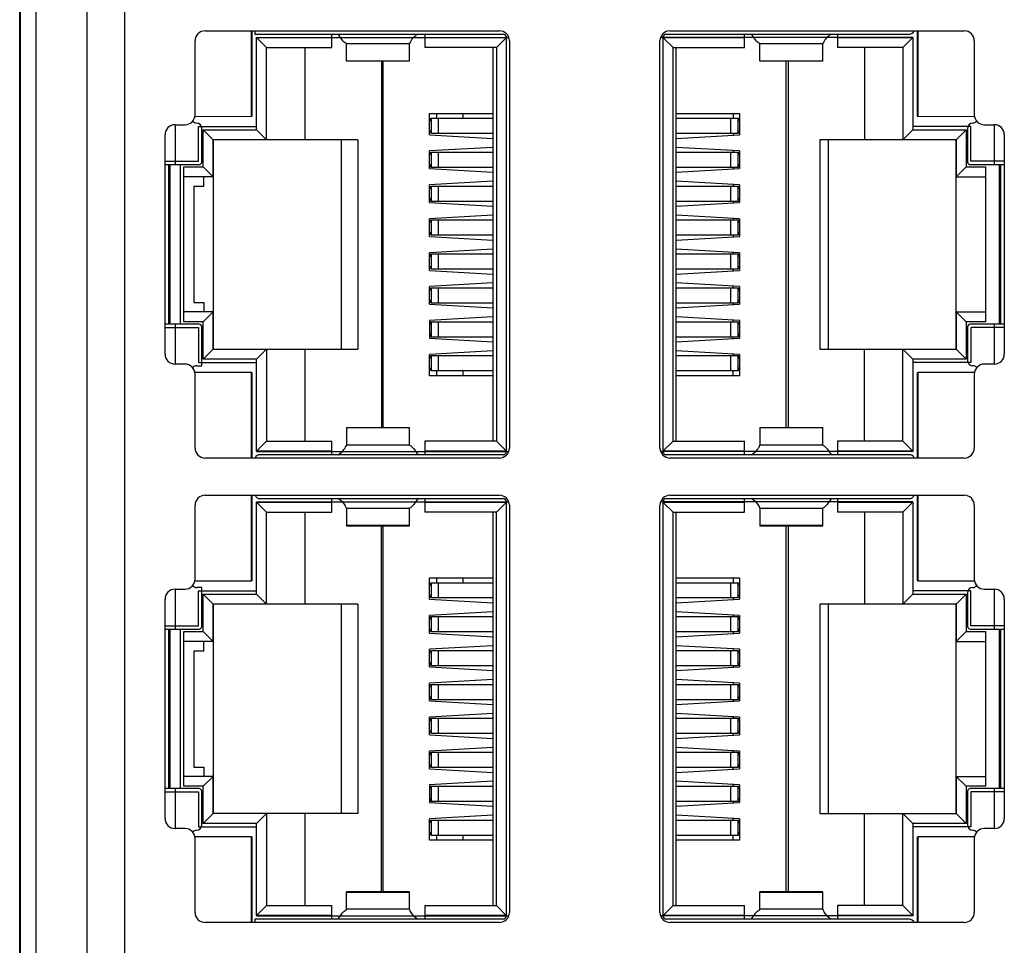
# Model space of a CAD drawing. Units: millimetres. Extents: x 0 to 841, y 0 to 594.
# Drawn here: x 300 to 330, y 325 to 353 of the extents above; entities that cross this region are included whole.
import ezdxf

# ---------------------------------------------------------------- set-up
doc = ezdxf.new("R2010")
doc.units = ezdxf.units.MM
doc.header["$LTSCALE"] = 46.255
for name, color, linetype in [('EDS_2010_ML_DXF_CONTINUOUS_LINE', 7, 'CONTINUOUS'), ('EDS_210A_BOTDXF_CONTINUOUS_LINE', 7, 'CONTINUOUS'), ('EDS_216A_FPNDXF_CONTINUOUS_LINE', 7, 'CONTINUOUS'), ('RJ45_2X4_UDEDXF_CONTINUOUS_LINE', 7, 'CONTINUOUS')]:
    doc.layers.add(name, color=color, linetype=linetype)

msp = doc.modelspace()

# ---------------------------------------------------------------- linework, layer by layer
at = {"layer": 'EDS_2010_ML_DXF_CONTINUOUS_LINE', "color": 7, "linetype": 'Continuous'}
msp.add_line((299.982, 247.245), (299.982, 381.931), dxfattribs=at)
at = {"layer": 'EDS_210A_BOTDXF_CONTINUOUS_LINE', "color": 7, "linetype": 'Continuous'}
msp.add_line((299.982, 248.231), (299.982, 364.238), dxfattribs=at)
at = {"layer": 'EDS_216A_FPNDXF_CONTINUOUS_LINE', "color": 7, "linetype": 'Continuous'}
for p, q in [((300.007, 248.431), (300.007, 380.231)), ((300.476, 248.431), (300.476, 380.231)), ((302.013, 248.431), (302.013, 380.231)), ((303.145, 248.431), (303.145, 380.231)), ((305.553, 352.57), (314.403, 352.57)), ((319.53, 352.57), (328.38, 352.57)), ((305.253, 350.046), (305.253, 352.27)), ((314.703, 352.27), (314.703, 340.021)), ((319.23, 340.021), (319.23, 352.27)), ((328.68, 352.27), (328.68, 350.046)), ((304.652, 349.746), (304.953, 349.746)), ((328.98, 349.746), (329.282, 349.746)), ((304.352, 342.846), (304.352, 349.446)), ((329.582, 349.446), (329.582, 342.846)), ((304.953, 342.546), (304.652, 342.546)), ((329.282, 342.546), (328.98, 342.546)), ((305.253, 340.021), (305.253, 342.246)), ((328.68, 342.246), (328.68, 340.021)), ((314.403, 339.721), (305.553, 339.721)), ((328.38, 339.721), (319.53, 339.721)), ((305.553, 338.6), (314.403, 338.6)), ((319.53, 338.6), (328.38, 338.6)), ((305.253, 336.076), (305.253, 338.3)), ((314.703, 338.3), (314.703, 326.051)), ((319.23, 326.051), (319.23, 338.3)), ((328.68, 338.3), (328.68, 336.076)), ((304.652, 335.776), (304.953, 335.776)), ((328.98, 335.776), (329.282, 335.776)), ((304.352, 328.876), (304.352, 335.476)), ((329.582, 335.476), (329.582, 328.876)), ((304.953, 328.576), (304.652, 328.576)), ((329.282, 328.576), (328.98, 328.576)), ((305.253, 326.051), (305.253, 328.276)), ((328.68, 328.276), (328.68, 326.051)), ((314.403, 325.751), (305.553, 325.751)), ((328.38, 325.751), (319.53, 325.751))]:
    msp.add_line(p, q, dxfattribs=at)
for centre, start, end in [((305.553, 352.27), 90, 180), ((314.403, 352.27), 0, 90), ((319.53, 352.27), 90, 180), ((328.38, 352.27), 0, 90), ((304.953, 350.046), 270, 360), ((328.98, 350.046), 180, 270), ((304.652, 349.446), 90, 180), ((329.282, 349.446), 0, 90), ((304.652, 342.846), 180, 270), ((329.282, 342.846), 270, 360), ((304.953, 342.246), 0, 90), ((328.98, 342.246), 90, 180), ((305.553, 340.021), 180, 270), ((314.403, 340.021), 270, 360), ((319.53, 340.021), 180, 270), ((328.38, 340.021), 270, 360), ((305.553, 338.3), 90, 180), ((314.403, 338.3), 0, 90), ((319.53, 338.3), 90, 180), ((328.38, 338.3), 0, 90), ((304.953, 336.076), 270, 360), ((328.98, 336.076), 180, 270), ((304.652, 335.476), 90, 180), ((329.282, 335.476), 0, 90), ((304.652, 328.876), 180, 270), ((329.282, 328.876), 270, 360), ((304.953, 328.276), 0, 90), ((328.98, 328.276), 90, 180), ((305.553, 326.051), 180, 270), ((314.403, 326.051), 270, 360), ((319.53, 326.051), 180, 270), ((328.38, 326.051), 270, 360)]:
    msp.add_arc(centre, 0.3, start, end, dxfattribs=at)
at = {"layer": 'RJ45_2X4_UDEDXF_CONTINUOUS_LINE', "color": 7, "linetype": 'Continuous'}
for p, q in [((306.952, 349.996), (306.952, 352.57)), ((306.962, 352.57), (306.962, 349.996)), ((307.053, 352.57), (307.053, 352.471)), ((326.972, 349.996), (326.972, 352.57)), ((326.982, 352.57), (326.982, 349.996)), ((307.053, 352.471), (314.528, 352.471)), ((307.102, 349.596), (307.102, 352.366)), ((307.402, 352.066), (307.102, 352.366)), ((307.102, 352.366), (309.362, 352.366)), ((309.362, 352.066), (309.362, 352.471)), ((312.162, 352.471), (312.162, 352.066)), ((312.162, 352.366), (314.612, 352.366)), ((314.312, 352.066), (314.603, 352.357)), ((314.603, 352.396), (314.603, 339.896)), ((319.322, 352.366), (321.772, 352.366)), ((319.33, 339.896), (319.33, 352.396)), ((319.622, 352.066), (319.33, 352.357)), ((319.405, 352.471), (326.73, 352.471)), ((321.772, 352.066), (321.772, 352.471)), ((324.572, 352.471), (324.572, 352.066)), ((324.572, 352.366), (326.832, 352.366)), ((326.532, 352.066), (326.832, 352.366)), ((326.832, 352.366), (326.832, 349.596)), ((307.402, 349.296), (307.402, 352.066)), ((307.402, 352.066), (309.362, 352.066)), ((308.552, 352.066), (308.552, 349.296)), ((309.803, 351.654), (309.803, 352.186)), ((311.703, 352.175), (309.803, 352.175)), ((311.703, 351.654), (311.703, 352.186)), ((314.312, 352.066), (312.162, 352.066)), ((314.202, 352.066), (314.202, 340.226)), ((314.312, 352.066), (314.312, 340.226)), ((319.622, 340.226), (319.622, 352.066)), ((319.622, 352.066), (321.772, 352.066)), ((319.722, 340.226), (319.722, 352.066)), ((322.23, 351.654), (322.23, 352.186)), ((324.13, 352.175), (322.23, 352.175)), ((324.13, 351.654), (324.13, 352.186)), ((326.532, 352.066), (324.572, 352.066)), ((325.382, 352.066), (325.382, 349.296)), ((326.532, 352.066), (326.532, 349.296)), ((309.803, 351.667), (311.703, 351.667)), ((311.703, 351.654), (309.803, 351.654)), ((310.857, 351.654), (310.857, 340.638)), ((310.902, 351.654), (310.902, 340.638)), ((322.23, 351.667), (324.13, 351.667)), ((324.13, 351.654), (322.23, 351.654)), ((323.022, 340.638), (323.022, 351.654)), ((323.082, 351.654), (323.082, 340.638)), ((305.252, 349.999), (306.952, 349.998)), ((306.962, 349.996), (306.952, 349.996)), ((312.302, 349.446), (312.302, 350.086)), ((312.302, 350.086), (314.202, 350.086)), ((312.336, 349.866), (312.339, 349.941)), ((312.339, 349.941), (314.202, 349.941)), ((312.361, 349.491), (312.361, 349.941)), ((312.518, 349.946), (312.522, 350.086)), ((312.562, 349.941), (312.562, 349.491)), ((313.318, 349.946), (313.318, 350.086)), ((319.722, 350.086), (321.622, 350.086)), ((319.722, 349.941), (321.591, 349.941)), ((321.365, 349.491), (321.365, 349.941)), ((321.434, 350.086), (321.434, 349.941)), ((321.566, 349.941), (321.566, 349.491)), ((321.591, 349.941), (321.593, 349.866)), ((321.622, 350.086), (321.622, 349.446)), ((326.982, 349.996), (326.972, 349.996)), ((326.982, 349.998), (328.682, 349.999)), ((304.652, 349.746), (304.652, 348.546)), ((305.453, 348.621), (305.453, 349.646)), ((305.502, 348.476), (305.502, 349.596)), ((305.802, 349.296), (305.502, 349.596)), ((305.502, 349.596), (307.102, 349.596)), ((307.402, 349.296), (307.102, 349.596)), ((312.336, 349.866), (312.302, 349.866)), ((321.622, 349.866), (321.593, 349.866)), ((326.532, 349.296), (326.832, 349.596)), ((326.832, 349.596), (328.432, 349.596)), ((328.132, 349.296), (328.432, 349.596)), ((328.432, 349.596), (328.432, 348.476)), ((328.48, 349.646), (328.48, 348.621)), ((329.282, 348.546), (329.282, 349.746)), ((305.802, 348.176), (305.802, 349.296)), ((310.152, 349.296), (305.802, 349.296)), ((305.812, 342.996), (305.812, 349.296)), ((309.652, 342.996), (309.652, 349.296)), ((310.152, 349.296), (310.152, 342.996)), ((312.302, 349.566), (312.336, 349.566)), ((312.302, 349.446), (314.202, 349.336)), ((312.339, 349.491), (312.336, 349.566)), ((312.339, 349.491), (314.202, 349.491)), ((319.722, 349.491), (321.591, 349.491)), ((319.722, 349.336), (321.622, 349.446)), ((321.434, 349.491), (321.434, 349.435)), ((321.593, 349.566), (321.591, 349.491)), ((321.593, 349.566), (321.622, 349.566)), ((324.032, 349.296), (324.032, 342.996)), ((328.132, 349.296), (324.032, 349.296)), ((324.282, 349.296), (324.282, 342.996)), ((328.122, 349.296), (328.122, 342.996)), ((328.132, 349.296), (328.132, 348.176)), ((314.202, 349.066), (312.302, 348.957)), ((321.622, 348.957), (319.722, 349.066)), ((312.302, 348.426), (312.302, 348.957)), ((312.336, 348.846), (312.302, 348.846)), ((312.336, 348.846), (312.339, 348.921)), ((312.339, 348.921), (314.202, 348.921)), ((312.361, 348.471), (312.361, 348.921)), ((312.562, 348.921), (312.562, 348.471)), ((319.722, 348.921), (321.591, 348.921)), ((321.365, 348.471), (321.365, 348.921)), ((321.434, 348.967), (321.434, 348.921)), ((321.566, 348.921), (321.566, 348.471)), ((321.591, 348.921), (321.593, 348.846)), ((321.622, 348.846), (321.593, 348.846)), ((321.622, 348.957), (321.622, 348.426)), ((304.352, 348.546), (305.378, 348.546)), ((304.452, 348.546), (304.452, 343.746)), ((304.502, 343.746), (304.502, 348.546)), ((304.802, 348.546), (304.802, 343.746)), ((304.912, 343.816), (304.912, 348.476)), ((304.912, 348.476), (305.502, 348.476)), ((305.802, 348.176), (305.502, 348.476)), ((312.302, 348.546), (312.336, 348.546)), ((312.302, 348.426), (314.202, 348.316)), ((312.339, 348.471), (312.336, 348.546)), ((312.339, 348.471), (314.202, 348.471)), ((319.722, 348.471), (321.591, 348.471)), ((319.722, 348.316), (321.622, 348.426)), ((321.434, 348.471), (321.434, 348.415)), ((321.593, 348.546), (321.591, 348.471)), ((321.593, 348.546), (321.622, 348.546)), ((328.132, 348.176), (328.432, 348.476)), ((328.432, 348.476), (329.022, 348.476)), ((328.555, 348.546), (329.582, 348.546)), ((329.022, 343.816), (329.022, 348.476)), ((329.432, 348.546), (329.432, 343.746)), ((329.482, 343.746), (329.482, 348.546)), ((305.802, 348.176), (304.912, 348.176)), ((305.518, 347.896), (305.518, 348.176)), ((328.132, 348.176), (329.022, 348.176)), ((329.432, 348.351), (329.482, 348.351)), ((305.218, 347.896), (305.218, 344.396)), ((305.218, 347.896), (305.518, 347.896)), ((314.202, 348.046), (312.302, 347.937)), ((312.302, 347.406), (312.302, 347.937)), ((312.336, 347.826), (312.302, 347.826)), ((312.336, 347.826), (312.339, 347.901)), ((312.339, 347.901), (314.202, 347.901)), ((312.361, 347.451), (312.361, 347.901)), ((312.562, 347.901), (312.562, 347.451)), ((321.622, 347.937), (319.722, 348.046)), ((319.722, 347.901), (321.591, 347.901)), ((321.365, 347.451), (321.365, 347.901)), ((321.434, 347.947), (321.434, 347.901)), ((321.566, 347.901), (321.566, 347.451)), ((321.591, 347.901), (321.593, 347.826)), ((321.622, 347.826), (321.593, 347.826)), ((321.622, 347.937), (321.622, 347.406)), ((329.482, 348.001), (329.432, 348.001)), ((312.302, 347.526), (312.336, 347.526)), ((312.339, 347.451), (312.336, 347.526)), ((321.593, 347.526), (321.591, 347.451)), ((321.593, 347.526), (321.622, 347.526)), ((312.302, 347.406), (314.202, 347.296)), ((312.339, 347.451), (314.202, 347.451)), ((319.722, 347.451), (321.591, 347.451)), ((319.722, 347.296), (321.622, 347.406)), ((321.434, 347.451), (321.434, 347.395)), ((329.482, 347.496), (329.432, 347.496)), ((329.482, 347.411), (329.432, 347.411)), ((314.202, 347.026), (312.302, 346.917)), ((312.302, 346.386), (312.302, 346.917)), ((321.622, 346.917), (319.722, 347.026)), ((321.434, 346.927), (321.434, 346.881)), ((321.622, 346.917), (321.622, 346.386)), ((304.472, 346.861), (304.452, 346.861)), ((304.472, 343.746), (304.472, 346.861)), ((312.336, 346.806), (312.302, 346.806)), ((312.336, 346.806), (312.339, 346.881)), ((312.339, 346.881), (314.202, 346.881)), ((312.361, 346.431), (312.361, 346.881)), ((312.562, 346.881), (312.562, 346.431)), ((319.722, 346.881), (321.591, 346.881)), ((321.365, 346.431), (321.365, 346.881)), ((321.566, 346.881), (321.566, 346.431)), ((321.591, 346.881), (321.593, 346.806)), ((321.622, 346.806), (321.593, 346.806)), ((329.432, 346.911), (329.482, 346.911)), ((312.302, 346.506), (312.336, 346.506)), ((312.302, 346.386), (314.202, 346.276)), ((312.339, 346.431), (312.336, 346.506)), ((312.339, 346.431), (314.202, 346.431)), ((319.722, 346.431), (321.591, 346.431)), ((319.722, 346.276), (321.622, 346.386)), ((321.434, 346.431), (321.434, 346.375)), ((321.593, 346.506), (321.591, 346.431)), ((321.593, 346.506), (321.622, 346.506)), ((314.202, 346.006), (312.302, 345.897)), ((312.302, 345.366), (312.302, 345.897)), ((312.336, 345.786), (312.302, 345.786)), ((312.336, 345.786), (312.339, 345.861)), ((312.339, 345.861), (314.202, 345.861)), ((312.361, 345.411), (312.361, 345.861)), ((312.562, 345.861), (312.562, 345.411)), ((321.622, 345.897), (319.722, 346.006)), ((319.722, 345.861), (321.591, 345.861)), ((321.365, 345.411), (321.365, 345.861)), ((321.434, 345.861), (321.434, 345.907)), ((321.566, 345.861), (321.566, 345.411)), ((321.591, 345.861), (321.593, 345.786)), ((321.622, 345.786), (321.593, 345.786)), ((321.622, 345.897), (321.622, 345.366)), ((312.302, 345.486), (312.336, 345.486)), ((312.339, 345.411), (312.336, 345.486)), ((321.593, 345.486), (321.591, 345.411)), ((321.593, 345.486), (321.622, 345.486)), ((312.302, 345.366), (314.202, 345.256)), ((312.339, 345.411), (314.202, 345.411)), ((319.722, 345.411), (321.591, 345.411)), ((319.722, 345.256), (321.622, 345.366)), ((321.434, 345.355), (321.434, 345.411)), ((329.482, 345.381), (329.432, 345.381)), ((314.202, 344.986), (312.302, 344.877)), ((312.302, 344.346), (312.302, 344.877)), ((312.336, 344.766), (312.339, 344.841)), ((312.339, 344.841), (314.202, 344.841)), ((312.361, 344.391), (312.361, 344.841)), ((312.562, 344.841), (312.562, 344.391)), ((321.622, 344.877), (319.722, 344.986)), ((319.722, 344.841), (321.591, 344.841)), ((321.365, 344.391), (321.365, 344.841)), ((321.434, 344.841), (321.434, 344.887)), ((321.566, 344.841), (321.566, 344.391)), ((321.591, 344.841), (321.593, 344.766)), ((321.622, 344.877), (321.622, 344.346)), ((329.432, 344.881), (329.482, 344.881)), ((312.336, 344.766), (312.302, 344.766)), ((321.622, 344.766), (321.593, 344.766)), ((329.482, 344.796), (329.432, 344.796)), ((305.218, 344.396), (305.518, 344.396)), ((305.518, 344.396), (305.518, 344.116)), ((312.302, 344.466), (312.336, 344.466)), ((312.302, 344.346), (314.202, 344.236)), ((312.339, 344.391), (312.336, 344.466)), ((312.339, 344.391), (314.202, 344.391)), ((319.722, 344.391), (321.591, 344.391)), ((319.722, 344.236), (321.622, 344.346)), ((321.434, 344.335), (321.434, 344.391)), ((321.593, 344.466), (321.591, 344.391)), ((321.593, 344.466), (321.622, 344.466)), ((329.432, 344.291), (329.482, 344.291)), ((305.802, 344.116), (304.912, 344.116)), ((305.802, 344.116), (305.502, 343.816)), ((305.802, 342.996), (305.802, 344.116)), ((314.202, 343.966), (312.302, 343.857)), ((321.622, 343.857), (319.722, 343.966)), ((328.132, 344.116), (328.132, 342.996)), ((328.432, 343.816), (328.132, 344.116)), ((328.132, 344.116), (329.022, 344.116)), ((305.378, 343.746), (304.352, 343.746)), ((304.652, 343.746), (304.652, 342.546)), ((305.502, 343.816), (304.912, 343.816)), ((305.453, 342.496), (305.453, 343.671)), ((305.502, 342.696), (305.502, 343.816)), ((312.302, 343.857), (312.302, 343.326)), ((312.336, 343.746), (312.302, 343.746)), ((312.336, 343.746), (312.339, 343.821)), ((312.339, 343.821), (314.202, 343.821)), ((312.361, 343.371), (312.361, 343.821)), ((312.562, 343.821), (312.562, 343.371)), ((319.722, 343.821), (321.591, 343.821)), ((321.365, 343.371), (321.365, 343.821)), ((321.434, 343.821), (321.434, 343.867)), ((321.566, 343.821), (321.566, 343.371)), ((321.591, 343.821), (321.593, 343.746)), ((321.622, 343.746), (321.593, 343.746)), ((321.622, 343.857), (321.622, 343.326)), ((328.432, 343.816), (328.432, 342.696)), ((329.022, 343.816), (328.432, 343.816)), ((328.48, 343.671), (328.48, 342.646)), ((329.582, 343.746), (328.555, 343.746)), ((329.282, 342.546), (329.282, 343.746)), ((329.482, 343.941), (329.432, 343.941)), ((312.302, 343.446), (312.336, 343.446)), ((312.339, 343.371), (312.336, 343.446)), ((312.339, 343.371), (314.202, 343.371)), ((319.722, 343.371), (321.591, 343.371)), ((321.434, 343.315), (321.434, 343.371)), ((321.593, 343.446), (321.591, 343.371)), ((321.593, 343.446), (321.622, 343.446)), ((312.302, 343.326), (314.202, 343.216)), ((319.722, 343.216), (321.622, 343.326)), ((305.802, 342.996), (305.502, 342.696)), ((305.802, 342.996), (310.152, 342.996)), ((307.402, 342.996), (307.102, 342.696)), ((307.402, 342.996), (307.402, 340.226)), ((308.552, 342.996), (308.552, 340.226)), ((314.202, 342.946), (312.302, 342.837)), ((312.302, 342.196), (312.302, 342.837)), ((312.336, 342.726), (312.339, 342.801)), ((312.339, 342.801), (314.202, 342.801)), ((312.361, 342.351), (312.361, 342.801)), ((312.562, 342.801), (312.562, 342.351)), ((321.622, 342.837), (319.722, 342.946)), ((319.722, 342.801), (321.591, 342.801)), ((321.365, 342.351), (321.365, 342.801)), ((321.434, 342.801), (321.434, 342.847)), ((321.566, 342.801), (321.566, 342.351)), ((321.591, 342.801), (321.593, 342.726)), ((321.622, 342.837), (321.622, 342.196)), ((324.032, 342.996), (328.132, 342.996)), ((325.382, 340.226), (325.382, 342.996)), ((326.532, 340.226), (326.532, 342.996)), ((326.832, 342.696), (326.532, 342.996)), ((328.432, 342.696), (328.132, 342.996)), ((305.303, 342.496), (305.453, 342.496)), ((307.102, 342.696), (305.502, 342.696)), ((307.102, 339.926), (307.102, 342.696)), ((312.336, 342.726), (312.302, 342.726)), ((321.593, 342.726), (321.622, 342.726)), ((326.832, 342.696), (326.832, 339.926)), ((328.432, 342.696), (326.832, 342.696)), ((306.952, 342.294), (305.252, 342.292)), ((306.952, 339.721), (306.952, 342.296)), ((306.952, 342.296), (306.962, 342.296)), ((306.962, 342.296), (306.962, 339.721)), ((312.302, 342.426), (312.336, 342.426)), ((314.202, 342.196), (312.302, 342.196)), ((312.339, 342.351), (312.336, 342.426)), ((312.339, 342.351), (314.202, 342.351)), ((312.522, 342.196), (312.518, 342.346)), ((313.318, 342.196), (313.318, 342.346)), ((319.722, 342.351), (321.591, 342.351)), ((321.622, 342.196), (319.722, 342.196)), ((321.434, 342.196), (321.434, 342.351)), ((321.593, 342.426), (321.591, 342.351)), ((321.622, 342.426), (321.593, 342.426)), ((326.972, 339.721), (326.972, 342.296)), ((326.972, 342.296), (326.982, 342.296)), ((326.982, 342.296), (326.982, 339.721)), ((328.682, 342.292), (326.982, 342.294)), ((309.803, 340.638), (309.803, 340.106)), ((309.803, 340.638), (311.703, 340.638)), ((311.703, 340.625), (309.803, 340.625)), ((311.703, 340.106), (311.703, 340.638)), ((322.23, 340.638), (322.23, 340.106)), ((322.23, 340.638), (324.13, 340.638)), ((324.13, 340.625), (322.23, 340.625)), ((324.13, 340.106), (324.13, 340.638)), ((307.102, 339.926), (307.402, 340.226)), ((307.402, 340.226), (309.362, 340.226)), ((309.362, 339.821), (309.362, 340.226)), ((309.803, 340.117), (311.703, 340.117)), ((312.162, 340.226), (312.162, 339.821)), ((314.312, 340.226), (312.162, 340.226)), ((314.312, 340.226), (314.603, 339.935)), ((319.622, 340.226), (319.33, 339.935)), ((319.622, 340.226), (321.772, 340.226)), ((321.772, 339.821), (321.772, 340.226)), ((322.23, 340.117), (324.13, 340.117)), ((324.572, 340.226), (324.572, 339.821)), ((326.532, 340.226), (324.572, 340.226)), ((326.532, 340.226), (326.832, 339.926)), ((309.362, 339.926), (307.102, 339.926)), ((314.528, 339.821), (307.203, 339.821)), ((314.612, 339.926), (312.162, 339.926)), ((321.772, 339.926), (319.322, 339.926)), ((326.73, 339.821), (319.405, 339.821)), ((326.832, 339.926), (324.572, 339.926)), ((306.952, 336.026), (306.952, 338.6)), ((306.962, 338.6), (306.962, 336.026)), ((307.102, 335.626), (307.102, 338.396)), ((307.402, 338.096), (307.102, 338.396)), ((307.102, 338.396), (309.362, 338.396)), ((307.203, 338.501), (314.528, 338.501)), ((309.362, 338.096), (309.362, 338.501)), ((312.162, 338.501), (312.162, 338.096)), ((312.162, 338.396), (314.612, 338.396)), ((314.312, 338.096), (314.603, 338.387)), ((314.603, 338.426), (314.603, 325.926)), ((319.322, 338.396), (321.772, 338.396)), ((319.33, 325.926), (319.33, 338.426)), ((319.622, 338.096), (319.33, 338.387)), ((319.405, 338.501), (326.73, 338.501)), ((321.772, 338.096), (321.772, 338.501)), ((324.572, 338.501), (324.572, 338.096)), ((324.572, 338.396), (326.832, 338.396)), ((326.532, 338.096), (326.832, 338.396)), ((326.832, 338.396), (326.832, 335.626)), ((326.972, 336.026), (326.972, 338.6)), ((326.982, 338.6), (326.982, 336.026)), ((307.402, 335.326), (307.402, 338.096)), ((307.402, 338.096), (309.362, 338.096)), ((308.552, 338.096), (308.552, 335.326)), ((309.803, 338.216), (309.803, 337.684)), ((311.703, 338.205), (309.803, 338.205)), ((311.703, 337.684), (311.703, 338.216)), ((314.312, 338.096), (312.162, 338.096)), ((314.202, 338.096), (314.202, 326.256)), ((314.312, 326.256), (314.312, 338.096)), ((319.622, 326.256), (319.622, 338.096)), ((319.622, 338.096), (321.772, 338.096)), ((319.722, 326.256), (319.722, 338.096)), ((322.23, 338.216), (322.23, 337.684)), ((324.13, 338.205), (322.23, 338.205)), ((324.13, 337.684), (324.13, 338.216)), ((326.532, 338.096), (324.572, 338.096)), ((325.382, 338.096), (325.382, 335.326)), ((326.532, 338.096), (326.532, 335.326)), ((309.803, 337.697), (311.703, 337.697)), ((309.803, 337.684), (311.703, 337.684)), ((310.857, 326.668), (310.857, 337.684)), ((310.902, 337.684), (310.902, 326.668)), ((322.23, 337.697), (324.13, 337.697)), ((322.23, 337.684), (324.13, 337.684)), ((323.022, 326.668), (323.022, 337.684)), ((323.082, 337.684), (323.082, 326.668)), ((305.252, 336.029), (306.952, 336.028)), ((306.962, 336.026), (306.952, 336.026)), ((312.302, 335.476), (312.302, 336.116)), ((312.302, 336.116), (314.202, 336.116)), ((312.336, 335.896), (312.339, 335.971)), ((312.339, 335.971), (314.202, 335.971)), ((312.361, 335.521), (312.361, 335.971)), ((312.518, 335.976), (312.522, 336.116)), ((312.562, 335.971), (312.562, 335.521)), ((313.318, 335.976), (313.318, 336.116)), ((319.722, 336.116), (321.622, 336.116)), ((319.722, 335.971), (321.591, 335.971)), ((321.365, 335.521), (321.365, 335.971)), ((321.434, 336.116), (321.434, 335.971)), ((321.566, 335.971), (321.566, 335.521)), ((321.591, 335.971), (321.593, 335.896)), ((321.622, 336.116), (321.622, 335.476)), ((326.982, 336.026), (326.972, 336.026)), ((326.982, 336.028), (328.682, 336.029)), ((304.652, 335.776), (304.652, 334.576)), ((305.453, 335.826), (305.303, 335.826)), ((305.453, 334.651), (305.453, 335.826)), ((312.336, 335.896), (312.302, 335.896)), ((321.622, 335.896), (321.593, 335.896)), ((328.48, 335.676), (328.48, 334.651)), ((329.282, 334.576), (329.282, 335.776)), ((305.502, 334.506), (305.502, 335.626)), ((305.802, 335.326), (305.502, 335.626)), ((305.502, 335.626), (307.102, 335.626)), ((307.402, 335.326), (307.102, 335.626)), ((312.302, 335.596), (312.336, 335.596)), ((312.302, 335.476), (314.202, 335.366)), ((312.339, 335.521), (312.336, 335.596)), ((312.339, 335.521), (314.202, 335.521)), ((319.722, 335.521), (321.591, 335.521)), ((319.722, 335.366), (321.622, 335.476)), ((321.434, 335.521), (321.434, 335.465)), ((321.593, 335.596), (321.591, 335.521)), ((321.593, 335.596), (321.622, 335.596)), ((326.532, 335.326), (326.832, 335.626)), ((326.832, 335.626), (328.432, 335.626)), ((328.132, 335.326), (328.432, 335.626)), ((328.432, 335.626), (328.432, 334.506)), ((305.802, 334.206), (305.802, 335.326)), ((310.152, 335.326), (305.802, 335.326)), ((305.812, 329.026), (305.812, 335.326)), ((309.652, 329.026), (309.652, 335.326)), ((310.152, 335.326), (310.152, 329.026)), ((314.202, 335.096), (312.302, 334.987)), ((321.622, 334.987), (319.722, 335.096)), ((324.032, 335.326), (324.032, 329.026)), ((328.132, 335.326), (324.032, 335.326)), ((324.282, 335.326), (324.282, 329.026)), ((328.122, 335.326), (328.122, 329.026)), ((328.132, 335.326), (328.132, 334.206)), ((312.302, 334.456), (312.302, 334.987)), ((312.336, 334.876), (312.302, 334.876)), ((312.336, 334.876), (312.339, 334.951)), ((312.339, 334.951), (314.202, 334.951)), ((312.361, 334.501), (312.361, 334.951)), ((312.562, 334.951), (312.562, 334.501)), ((319.722, 334.951), (321.591, 334.951)), ((321.365, 334.501), (321.365, 334.951)), ((321.434, 334.997), (321.434, 334.951)), ((321.566, 334.951), (321.566, 334.501)), ((321.591, 334.951), (321.593, 334.876)), ((321.622, 334.876), (321.593, 334.876)), ((321.622, 334.987), (321.622, 334.456)), ((304.352, 334.576), (305.378, 334.576)), ((304.452, 334.576), (304.452, 329.776)), ((304.472, 331.461), (304.472, 334.576)), ((304.502, 329.776), (304.502, 334.576)), ((304.802, 334.576), (304.802, 329.776)), ((304.912, 329.846), (304.912, 334.506)), ((304.912, 334.506), (305.502, 334.506)), ((305.802, 334.206), (305.502, 334.506)), ((312.302, 334.576), (312.336, 334.576)), ((312.339, 334.501), (312.336, 334.576)), ((312.339, 334.501), (314.202, 334.501)), ((319.722, 334.501), (321.591, 334.501)), ((321.434, 334.501), (321.434, 334.445)), ((321.593, 334.576), (321.591, 334.501)), ((321.593, 334.576), (321.622, 334.576)), ((328.132, 334.206), (328.432, 334.506)), ((328.432, 334.506), (329.022, 334.506)), ((328.555, 334.576), (329.582, 334.576)), ((329.022, 329.846), (329.022, 334.506)), ((329.432, 334.576), (329.432, 329.776)), ((329.482, 329.776), (329.482, 334.576)), ((305.802, 334.206), (304.912, 334.206)), ((305.518, 333.926), (305.518, 334.206)), ((312.302, 334.456), (314.202, 334.346)), ((319.722, 334.346), (321.622, 334.456)), ((328.132, 334.206), (329.022, 334.206)), ((329.432, 334.381), (329.482, 334.381)), ((305.218, 333.926), (305.218, 330.426)), ((305.218, 333.926), (305.518, 333.926)), ((314.202, 334.076), (312.302, 333.967)), ((312.302, 333.436), (312.302, 333.967)), ((312.336, 333.856), (312.339, 333.931)), ((312.339, 333.931), (314.202, 333.931)), ((312.361, 333.481), (312.361, 333.931)), ((312.562, 333.931), (312.562, 333.481)), ((321.622, 333.967), (319.722, 334.076)), ((319.722, 333.931), (321.591, 333.931)), ((321.365, 333.481), (321.365, 333.931)), ((321.434, 333.977), (321.434, 333.931)), ((321.566, 333.931), (321.566, 333.481)), ((321.591, 333.931), (321.593, 333.856)), ((321.622, 333.967), (321.622, 333.436)), ((329.482, 334.031), (329.432, 334.031)), ((312.336, 333.856), (312.302, 333.856)), ((321.622, 333.856), (321.593, 333.856)), ((312.302, 333.556), (312.336, 333.556)), ((312.302, 333.436), (314.202, 333.326)), ((312.339, 333.481), (312.336, 333.556)), ((312.339, 333.481), (314.202, 333.481)), ((319.722, 333.481), (321.591, 333.481)), ((319.722, 333.326), (321.622, 333.436)), ((321.434, 333.481), (321.434, 333.425)), ((321.593, 333.556), (321.591, 333.481)), ((321.593, 333.556), (321.622, 333.556)), ((329.432, 333.526), (329.482, 333.526)), ((329.482, 333.441), (329.432, 333.441)), ((304.472, 333.141), (304.452, 333.141)), ((314.202, 333.056), (312.302, 332.947)), ((321.622, 332.947), (319.722, 333.056)), ((312.302, 332.416), (312.302, 332.947)), ((312.336, 332.836), (312.302, 332.836)), ((312.336, 332.836), (312.339, 332.911)), ((312.339, 332.911), (314.202, 332.911)), ((312.361, 332.461), (312.361, 332.911)), ((312.562, 332.911), (312.562, 332.461)), ((319.722, 332.911), (321.591, 332.911)), ((321.365, 332.461), (321.365, 332.911)), ((321.434, 332.957), (321.434, 332.911)), ((321.566, 332.911), (321.566, 332.461)), ((321.591, 332.911), (321.593, 332.836)), ((321.622, 332.836), (321.593, 332.836)), ((321.622, 332.947), (321.622, 332.416)), ((329.432, 332.941), (329.482, 332.941)), ((312.302, 332.536), (312.336, 332.536)), ((312.302, 332.416), (314.202, 332.306)), ((312.339, 332.461), (312.336, 332.536)), ((312.339, 332.461), (314.202, 332.461)), ((319.722, 332.461), (321.591, 332.461)), ((319.722, 332.306), (321.622, 332.416)), ((321.434, 332.461), (321.434, 332.405)), ((321.593, 332.536), (321.591, 332.461)), ((321.593, 332.536), (321.622, 332.536)), ((304.472, 331.941), (304.452, 331.941)), ((314.202, 332.036), (312.302, 331.927)), ((312.302, 331.396), (312.302, 331.927)), ((312.336, 331.816), (312.339, 331.891)), ((312.339, 331.891), (314.202, 331.891)), ((312.361, 331.441), (312.361, 331.891)), ((312.562, 331.891), (312.562, 331.441)), ((321.622, 331.927), (319.722, 332.036)), ((319.722, 331.891), (321.591, 331.891)), ((321.365, 331.441), (321.365, 331.891)), ((321.434, 331.891), (321.434, 331.937)), ((321.566, 331.891), (321.566, 331.441)), ((321.591, 331.891), (321.593, 331.816)), ((321.622, 331.927), (321.622, 331.396)), ((312.336, 331.816), (312.302, 331.816)), ((321.622, 331.816), (321.593, 331.816)), ((304.472, 331.461), (304.452, 331.461)), ((312.302, 331.516), (312.336, 331.516)), ((312.302, 331.396), (314.202, 331.286)), ((312.339, 331.441), (312.336, 331.516)), ((312.339, 331.441), (314.202, 331.441)), ((319.722, 331.441), (321.591, 331.441)), ((319.722, 331.286), (321.622, 331.396)), ((321.434, 331.385), (321.434, 331.441)), ((321.593, 331.516), (321.591, 331.441)), ((321.593, 331.516), (321.622, 331.516)), ((329.482, 331.411), (329.432, 331.411)), ((314.202, 331.016), (312.302, 330.907)), ((321.622, 330.907), (319.722, 331.016)), ((312.302, 330.376), (312.302, 330.907)), ((312.336, 330.796), (312.302, 330.796)), ((312.336, 330.796), (312.339, 330.871)), ((312.339, 330.871), (314.202, 330.871)), ((312.361, 330.421), (312.361, 330.871)), ((312.562, 330.871), (312.562, 330.421)), ((319.722, 330.871), (321.591, 330.871)), ((321.365, 330.421), (321.365, 330.871)), ((321.434, 330.871), (321.434, 330.917)), ((321.566, 330.871), (321.566, 330.421)), ((321.591, 330.871), (321.593, 330.796)), ((321.622, 330.796), (321.593, 330.796)), ((321.622, 330.907), (321.622, 330.376)), ((329.432, 330.911), (329.482, 330.911)), ((329.482, 330.826), (329.432, 330.826)), ((305.218, 330.426), (305.518, 330.426)), ((305.518, 330.426), (305.518, 330.146)), ((312.302, 330.496), (312.336, 330.496)), ((312.302, 330.376), (314.202, 330.266)), ((312.339, 330.421), (312.336, 330.496)), ((312.339, 330.421), (314.202, 330.421)), ((319.722, 330.421), (321.591, 330.421)), ((319.722, 330.266), (321.622, 330.376)), ((321.434, 330.365), (321.434, 330.421)), ((321.593, 330.496), (321.591, 330.421)), ((321.593, 330.496), (321.622, 330.496)), ((305.802, 330.146), (304.912, 330.146)), ((305.802, 330.146), (305.502, 329.846)), ((305.802, 329.026), (305.802, 330.146)), ((328.132, 330.146), (328.132, 329.026)), ((328.132, 330.146), (329.022, 330.146)), ((328.432, 329.846), (328.132, 330.146)), ((329.432, 330.321), (329.482, 330.321)), ((305.378, 329.776), (304.352, 329.776)), ((304.652, 329.776), (304.652, 328.576)), ((305.502, 329.846), (304.912, 329.846)), ((305.502, 328.726), (305.502, 329.846)), ((314.202, 329.996), (312.302, 329.887)), ((312.302, 329.887), (312.302, 329.356)), ((312.336, 329.776), (312.302, 329.776)), ((312.336, 329.776), (312.339, 329.851)), ((312.339, 329.851), (314.202, 329.851)), ((312.361, 329.401), (312.361, 329.851)), ((312.562, 329.851), (312.562, 329.401)), ((321.622, 329.887), (319.722, 329.996)), ((319.722, 329.851), (321.591, 329.851)), ((321.365, 329.401), (321.365, 329.851)), ((321.434, 329.851), (321.434, 329.897)), ((321.566, 329.851), (321.566, 329.401)), ((321.591, 329.851), (321.593, 329.776)), ((321.622, 329.776), (321.593, 329.776)), ((321.622, 329.887), (321.622, 329.356)), ((328.432, 329.846), (328.432, 328.726)), ((329.022, 329.846), (328.432, 329.846)), ((329.582, 329.776), (328.555, 329.776)), ((329.282, 328.576), (329.282, 329.776)), ((329.482, 329.971), (329.432, 329.971)), ((305.453, 328.676), (305.453, 329.701)), ((312.302, 329.476), (312.336, 329.476)), ((312.339, 329.401), (312.336, 329.476)), ((321.593, 329.476), (321.591, 329.401)), ((321.593, 329.476), (321.622, 329.476)), ((328.48, 329.701), (328.48, 328.676)), ((312.302, 329.356), (314.202, 329.246)), ((312.339, 329.401), (314.202, 329.401)), ((319.722, 329.401), (321.591, 329.401)), ((319.722, 329.246), (321.622, 329.356)), ((321.434, 329.345), (321.434, 329.401)), ((305.802, 329.026), (305.502, 328.726)), ((310.152, 329.026), (305.802, 329.026)), ((307.402, 329.026), (307.102, 328.726)), ((307.402, 329.026), (307.402, 326.256)), ((308.552, 329.026), (308.552, 326.256)), ((314.202, 328.976), (312.302, 328.867)), ((312.302, 328.226), (312.302, 328.867)), ((321.622, 328.867), (319.722, 328.976)), ((321.434, 328.831), (321.434, 328.877)), ((321.622, 328.867), (321.622, 328.226)), ((324.032, 329.026), (328.132, 329.026)), ((325.382, 326.256), (325.382, 329.026)), ((326.532, 326.256), (326.532, 329.026)), ((326.832, 328.726), (326.532, 329.026)), ((328.432, 328.726), (328.132, 329.026)), ((307.102, 328.726), (305.502, 328.726)), ((307.102, 325.956), (307.102, 328.726)), ((312.336, 328.756), (312.302, 328.756)), ((312.336, 328.756), (312.339, 328.831)), ((312.339, 328.831), (314.202, 328.831)), ((312.361, 328.381), (312.361, 328.831)), ((312.562, 328.831), (312.562, 328.381)), ((319.722, 328.831), (321.591, 328.831)), ((321.365, 328.381), (321.365, 328.831)), ((321.566, 328.831), (321.566, 328.381)), ((321.591, 328.831), (321.593, 328.756)), ((321.593, 328.756), (321.622, 328.756)), ((326.832, 328.726), (326.832, 325.956)), ((328.432, 328.726), (326.832, 328.726)), ((306.952, 328.324), (305.252, 328.322)), ((306.952, 325.751), (306.952, 328.326)), ((306.952, 328.326), (306.962, 328.326)), ((306.962, 328.326), (306.962, 325.751)), ((312.302, 328.456), (312.336, 328.456)), ((312.339, 328.381), (312.336, 328.456)), ((312.339, 328.381), (314.202, 328.381)), ((312.522, 328.226), (312.518, 328.376)), ((313.318, 328.226), (313.318, 328.376)), ((319.722, 328.381), (321.591, 328.381)), ((321.434, 328.226), (321.434, 328.381)), ((321.593, 328.456), (321.591, 328.381)), ((321.622, 328.456), (321.593, 328.456)), ((326.972, 325.751), (326.972, 328.326)), ((326.972, 328.326), (326.982, 328.326)), ((326.982, 328.326), (326.982, 325.751)), ((328.682, 328.322), (326.982, 328.324)), ((314.202, 328.226), (312.302, 328.226)), ((321.622, 328.226), (319.722, 328.226)), ((309.803, 326.136), (309.803, 326.668)), ((311.703, 326.668), (309.803, 326.668)), ((311.703, 326.655), (309.803, 326.655)), ((311.703, 326.136), (311.703, 326.668)), ((322.23, 326.136), (322.23, 326.668)), ((324.13, 326.668), (322.23, 326.668)), ((324.13, 326.655), (322.23, 326.655)), ((324.13, 326.136), (324.13, 326.668)), ((307.102, 325.956), (307.402, 326.256)), ((307.402, 326.256), (309.362, 326.256)), ((309.362, 325.851), (309.362, 326.256)), ((312.162, 326.256), (312.162, 325.851)), ((312.162, 326.256), (314.312, 326.256)), ((314.312, 326.256), (314.603, 325.965)), ((319.622, 326.256), (319.33, 325.965)), ((319.622, 326.256), (321.772, 326.256)), ((321.772, 325.851), (321.772, 326.256)), ((324.572, 326.256), (324.572, 325.851)), ((326.532, 326.256), (324.572, 326.256)), ((326.532, 326.256), (326.832, 325.956)), ((309.362, 325.956), (307.102, 325.956)), ((311.703, 326.147), (309.803, 326.147)), ((314.612, 325.956), (312.162, 325.956)), ((321.772, 325.956), (319.322, 325.956)), ((324.13, 326.147), (322.23, 326.147)), ((326.832, 325.956), (324.572, 325.956)), ((307.053, 325.851), (307.053, 325.751)), ((314.528, 325.851), (307.053, 325.851)), ((326.73, 325.851), (319.405, 325.851))]:
    msp.add_line(p, q, dxfattribs=at)
at = {"layer": 'RJ45_2X4_UDEDXF_CONTINUOUS_LINE', "color": 40, "linetype": 'Continuous'}
for p, q in [((307.102, 352.366), (307.102, 352.371)), ((307.102, 352.371), (314.683, 352.371)), ((326.832, 352.371), (319.25, 352.371)), ((326.832, 352.366), (326.832, 352.371)), ((305.353, 348.646), (305.353, 349.696)), ((305.353, 349.696), (307.102, 349.696)), ((328.58, 349.696), (326.832, 349.696)), ((328.58, 348.646), (328.58, 349.696)), ((304.352, 348.646), (305.353, 348.646)), ((329.582, 348.646), (328.58, 348.646)), ((304.352, 343.646), (305.353, 343.646)), ((305.353, 343.646), (305.353, 342.596)), ((328.58, 343.646), (328.58, 342.596)), ((329.582, 343.646), (328.58, 343.646)), ((305.353, 342.596), (307.102, 342.596)), ((328.58, 342.596), (326.832, 342.596)), ((307.102, 339.926), (307.102, 339.921)), ((307.102, 339.921), (314.683, 339.921)), ((326.832, 339.921), (319.25, 339.921)), ((326.832, 339.926), (326.832, 339.921)), ((307.102, 338.396), (307.102, 338.401)), ((307.102, 338.401), (314.683, 338.401)), ((326.832, 338.401), (319.25, 338.401)), ((326.832, 338.396), (326.832, 338.401)), ((305.353, 334.676), (305.353, 335.726)), ((305.353, 335.726), (307.102, 335.726)), ((328.58, 335.726), (326.832, 335.726)), ((328.58, 334.676), (328.58, 335.726)), ((304.352, 334.676), (305.353, 334.676)), ((329.582, 334.676), (328.58, 334.676)), ((304.352, 329.676), (305.353, 329.676)), ((305.353, 329.676), (305.353, 328.626)), ((328.58, 329.676), (328.58, 328.626)), ((329.582, 329.676), (328.58, 329.676)), ((305.353, 328.626), (307.102, 328.626)), ((328.58, 328.626), (326.832, 328.626)), ((307.102, 325.956), (307.102, 325.951)), ((307.102, 325.951), (314.683, 325.951)), ((326.832, 325.951), (319.25, 325.951)), ((326.832, 325.956), (326.832, 325.951))]:
    msp.add_line(p, q, dxfattribs=at)
at = {"layer": 'RJ45_2X4_UDEDXF_CONTINUOUS_LINE', "color": 7, "linetype": 'Continuous'}
for centre, radius, start, end in [((326.73, 352.621), 0.15, 270, 340.0884), ((314.528, 352.396), 0.075, 0, 90), ((319.405, 352.396), 0.075, 90, 180), ((305.303, 349.946), 0.15, 215.4419, 270), ((305.303, 349.646), 0.15, 0, 90), ((328.63, 349.646), 0.15, 90, 180), ((328.63, 349.946), 0.15, 270, 324.5581), ((305.378, 348.621), 0.075, 270, 360), ((328.555, 348.621), 0.075, 180, 270), ((305.378, 343.671), 0.075, 0, 90), ((328.555, 343.671), 0.075, 90, 180), ((305.303, 342.346), 0.15, 90, 144.5581), ((328.63, 342.646), 0.15, 180, 270), ((328.63, 342.346), 0.15, 35.4419, 90), ((307.203, 339.671), 0.15, 90, 160.0884), ((314.528, 339.896), 0.075, 270, 360), ((319.405, 339.896), 0.075, 180, 270), ((326.73, 339.671), 0.15, 19.9116, 90), ((307.203, 338.651), 0.15, 199.9116, 270), ((314.528, 338.426), 0.075, 0, 90), ((319.405, 338.426), 0.075, 90, 180), ((326.73, 338.651), 0.15, 270, 340.0884), ((305.303, 335.976), 0.15, 215.4419, 270), ((328.63, 335.676), 0.15, 90, 180), ((328.63, 335.976), 0.15, 270, 324.5581), ((305.378, 334.651), 0.075, 270, 360), ((328.555, 334.651), 0.075, 180, 270), ((305.378, 329.701), 0.075, 0, 90), ((328.555, 329.701), 0.075, 90, 180), ((305.303, 328.676), 0.15, 270, 360), ((328.63, 328.676), 0.15, 180, 270), ((305.303, 328.376), 0.15, 90, 144.5581), ((328.63, 328.376), 0.15, 35.4419, 90), ((314.528, 325.926), 0.075, 270, 360), ((319.405, 325.926), 0.075, 180, 270), ((326.73, 325.701), 0.15, 19.9116, 90)]:
    msp.add_arc(centre, radius, start, end, dxfattribs=at)
for points, knots in [([(309.803, 352.186), (309.753, 352.21), (309.662, 352.306), (309.593, 352.411), (309.553, 352.471)], [0, 0, 0, 0, 0.435076, 1, 1, 1, 1]), ([(311.953, 352.471), (311.885, 352.431), (311.799, 352.359), (311.729, 352.251), (311.708, 352.205), (311.703, 352.186)], [0, 0, 0, 0, 0.610955, 0.84588, 1, 1, 1, 1]), ([(322.23, 352.186), (322.18, 352.21), (322.09, 352.306), (322.02, 352.411), (321.98, 352.471)], [0, 0, 0, 0, 0.435076, 1, 1, 1, 1]), ([(324.38, 352.471), (324.313, 352.431), (324.227, 352.359), (324.157, 352.251), (324.135, 352.205), (324.13, 352.186)], [0, 0, 0, 0, 0.610955, 0.84588, 1, 1, 1, 1]), ([(309.553, 339.821), (309.621, 339.861), (309.707, 339.933), (309.777, 340.041), (309.798, 340.086), (309.803, 340.106)], [0, 0, 0, 0, 0.610961, 0.845883, 1, 1, 1, 1]), ([(311.703, 340.106), (311.753, 340.082), (311.844, 339.986), (311.913, 339.881), (311.953, 339.821)], [0, 0, 0, 0, 0.435076, 1, 1, 1, 1]), ([(321.98, 339.821), (322.048, 339.861), (322.134, 339.933), (322.204, 340.041), (322.226, 340.086), (322.23, 340.106)], [0, 0, 0, 0, 0.610961, 0.845883, 1, 1, 1, 1]), ([(324.13, 340.106), (324.181, 340.082), (324.271, 339.986), (324.341, 339.881), (324.38, 339.821)], [0, 0, 0, 0, 0.435076, 1, 1, 1, 1]), ([(309.781, 338.27), (309.77, 338.29), (309.713, 338.383), (309.627, 338.458), (309.553, 338.501)], [0, 0, 0, 0, 0.213796, 1, 1, 1, 1]), ([(311.953, 338.501), (311.913, 338.441), (311.844, 338.336), (311.753, 338.24), (311.703, 338.216)], [0, 0, 0, 0, 0.564924, 1, 1, 1, 1]), ([(322.208, 338.27), (322.198, 338.29), (322.14, 338.383), (322.054, 338.458), (321.98, 338.501)], [0, 0, 0, 0, 0.213796, 1, 1, 1, 1]), ([(324.38, 338.501), (324.341, 338.441), (324.271, 338.336), (324.181, 338.24), (324.13, 338.216)], [0, 0, 0, 0, 0.564924, 1, 1, 1, 1]), ([(309.803, 338.216), (309.802, 338.22), (309.796, 338.238), (309.788, 338.256), (309.781, 338.27)], [0, 0, 0, 0, 0.182454, 1, 1, 1, 1]), ([(322.23, 338.216), (322.23, 338.22), (322.224, 338.238), (322.216, 338.256), (322.208, 338.27)], [0, 0, 0, 0, 0.182454, 1, 1, 1, 1]), ([(309.553, 325.851), (309.593, 325.911), (309.662, 326.016), (309.753, 326.112), (309.803, 326.136)], [0, 0, 0, 0, 0.564924, 1, 1, 1, 1]), ([(311.703, 326.136), (311.704, 326.132), (311.71, 326.114), (311.718, 326.096), (311.725, 326.082)], [0, 0, 0, 0, 0.182454, 1, 1, 1, 1]), ([(311.725, 326.082), (311.736, 326.061), (311.793, 325.969), (311.879, 325.894), (311.953, 325.851)], [0, 0, 0, 0, 0.213796, 1, 1, 1, 1]), ([(321.98, 325.851), (322.02, 325.911), (322.09, 326.016), (322.18, 326.112), (322.23, 326.136)], [0, 0, 0, 0, 0.564924, 1, 1, 1, 1]), ([(324.13, 326.136), (324.131, 326.132), (324.137, 326.114), (324.145, 326.096), (324.153, 326.082)], [0, 0, 0, 0, 0.182454, 1, 1, 1, 1]), ([(324.153, 326.082), (324.163, 326.061), (324.221, 325.969), (324.307, 325.894), (324.38, 325.851)], [0, 0, 0, 0, 0.213796, 1, 1, 1, 1])]:
    msp.add_open_spline(points, degree=3, knots=knots, dxfattribs=at)

doc.saveas('drawing.dxf')
